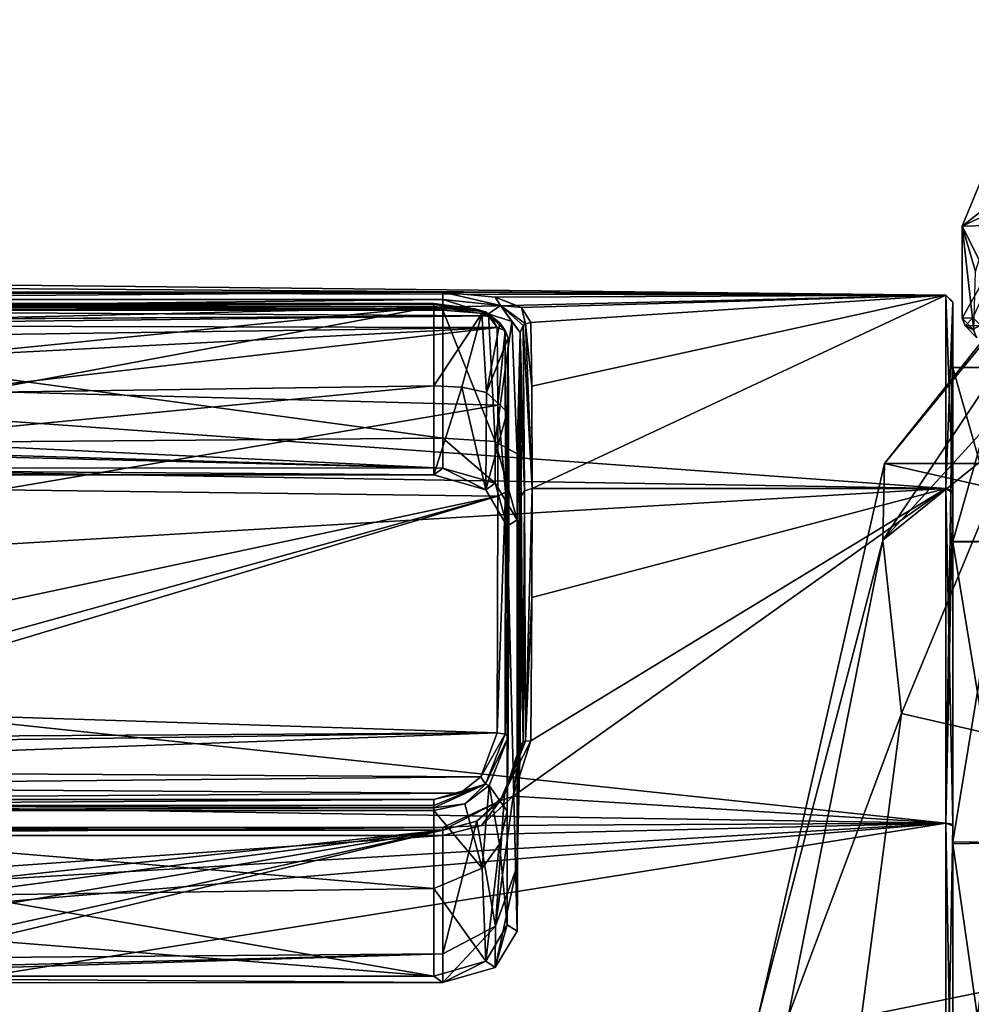
# Model space of a CAD drawing. Units: millimetres. Extents: x -162 to 162, y -34 to 34.
# Drawn here: x -130 to -104, y 0 to 27 of the extents above; entities that cross this region are included whole.
import ezdxf

# ---------------------------------------------------------------- set-up
doc = ezdxf.new("R2010")
doc.units = ezdxf.units.MM
doc.header["$LTSCALE"] = 149.309314
for name, color, linetype in [('1', 7, 'CONTINUOUS'), ('10', 7, 'CONTINUOUS'), ('11', 7, 'CONTINUOUS'), ('12', 7, 'CONTINUOUS'), ('13', 7, 'CONTINUOUS'), ('14', 7, 'CONTINUOUS'), ('15', 7, 'CONTINUOUS'), ('16', 7, 'CONTINUOUS'), ('17', 7, 'CONTINUOUS'), ('18', 7, 'CONTINUOUS'), ('19', 7, 'CONTINUOUS'), ('225', 7, 'CONTINUOUS'), ('227', 7, 'CONTINUOUS'), ('234', 7, 'CONTINUOUS'), ('235', 7, 'CONTINUOUS'), ('33', 7, 'CONTINUOUS'), ('34', 7, 'CONTINUOUS'), ('343', 7, 'CONTINUOUS'), ('344', 7, 'CONTINUOUS'), ('37', 7, 'CONTINUOUS'), ('48', 7, 'CONTINUOUS'), ('484', 7, 'CONTINUOUS'), ('485', 7, 'CONTINUOUS'), ('487', 7, 'CONTINUOUS'), ('488', 7, 'CONTINUOUS'), ('49', 7, 'CONTINUOUS'), ('502', 7, 'CONTINUOUS'), ('506', 7, 'CONTINUOUS'), ('507', 7, 'CONTINUOUS'), ('508', 7, 'CONTINUOUS'), ('509', 7, 'CONTINUOUS'), ('51', 7, 'CONTINUOUS'), ('510', 7, 'CONTINUOUS'), ('511', 7, 'CONTINUOUS'), ('512', 7, 'CONTINUOUS'), ('513', 7, 'CONTINUOUS'), ('514', 7, 'CONTINUOUS'), ('518', 7, 'CONTINUOUS'), ('519', 7, 'CONTINUOUS'), ('52', 7, 'CONTINUOUS'), ('520', 7, 'CONTINUOUS'), ('521', 7, 'CONTINUOUS'), ('522', 7, 'CONTINUOUS'), ('523', 7, 'CONTINUOUS'), ('524', 7, 'CONTINUOUS'), ('53', 7, 'CONTINUOUS'), ('58', 7, 'CONTINUOUS'), ('59', 7, 'CONTINUOUS'), ('60', 7, 'CONTINUOUS'), ('61', 7, 'CONTINUOUS'), ('62', 7, 'CONTINUOUS'), ('63', 7, 'CONTINUOUS'), ('75', 7, 'CONTINUOUS'), ('76', 7, 'CONTINUOUS')]:
    doc.layers.add(name, color=color, linetype=linetype)

msp = doc.modelspace()

# ---------------------------------------------------------------- linework, layer by layer
at = {"layer": '1', "color": 254, "linetype": 'Continuous', "true_color": 0xe6e6e6}
for points in [[(-145.575, 19.411, 6.453), (-117.777, 19.428, 6.403), (-145.097, 19.52, 6.116), (-145.575, 19.411, 6.453)], [(-118.9, 19.569, 5.957), (-144.4, 19.569, 5.957), (-145.097, 19.52, 6.116), (-118.9, 19.569, 5.957)], [(-117.777, 19.428, 6.403), (-118.9, 19.569, 5.957), (-145.097, 19.52, 6.116), (-117.777, 19.428, 6.403)], [(-146.099, 19.068, 7.401), (-117.354, 19.232, 6.967), (-145.575, 19.411, 6.453), (-146.099, 19.068, 7.401)], [(-144.85, 19.068, 7.401), (-117.354, 19.232, 6.967), (-146.099, 19.068, 7.401), (-144.85, 19.068, 7.401)], [(-117.354, 19.232, 6.967), (-117.777, 19.428, 6.403), (-145.575, 19.411, 6.453), (-117.354, 19.232, 6.967)], [(-140.495, 18.973, 7.643), (-117.354, 19.232, 6.967), (-144.85, 19.068, 7.401), (-140.495, 18.973, 7.643)], [(-117.158, 18.912, 7.79), (-117.354, 19.232, 6.967), (-140.495, 18.973, 7.643), (-117.158, 18.912, 7.79)], [(-136.721, 18.639, 8.421), (-117.158, 18.912, 7.79), (-140.495, 18.973, 7.643), (-136.721, 18.639, 8.421)], [(-133.965, 18.042, 9.631), (-117.158, 18.912, 7.79), (-136.721, 18.639, 8.421), (-133.965, 18.042, 9.631)], [(-132.192, 17.189, 11.081), (-117.158, 18.912, 7.79), (-133.965, 18.042, 9.631), (-132.192, 17.189, 11.081)], [(-117.147, 16.782, 11.687), (-117.158, 18.912, 7.79), (-132.192, 17.189, 11.081), (-117.147, 16.782, 11.687)], [(-130.85, 14.46, 14.46), (-117.147, 16.782, 11.687), (-132.192, 17.189, 11.081), (-130.85, 14.46, 14.46)], [(-117.145, 14.284, 14.634), (-117.147, 16.782, 11.687), (-130.85, 14.46, 14.46), (-117.145, 14.284, 14.634)], [(-132.191, 11.082, 17.188), (-117.145, 14.284, 14.634), (-130.85, 14.46, 14.46), (-132.191, 11.082, 17.188)], [(-117.158, 7.79, 18.912), (-117.145, 14.284, 14.634), (-136.718, 8.422, 18.639), (-117.158, 7.79, 18.912)], [(-136.718, 8.422, 18.639), (-117.145, 14.284, 14.634), (-133.964, 9.632, 18.042), (-136.718, 8.422, 18.639)], [(-133.964, 9.632, 18.042), (-117.145, 14.284, 14.634), (-132.191, 11.082, 17.188), (-133.964, 9.632, 18.042)], [(-140.493, 7.643, 18.972), (-117.158, 7.79, 18.912), (-136.718, 8.422, 18.639), (-140.493, 7.643, 18.972)], [(-117.607, 6.58, 19.368), (-117.158, 7.79, 18.912), (-145.824, 6.754, 19.308), (-117.607, 6.58, 19.368)], [(-145.824, 6.754, 19.308), (-117.158, 7.79, 18.912), (-144.85, 7.401, 19.068), (-145.824, 6.754, 19.308)], [(-144.85, 7.401, 19.068), (-117.158, 7.79, 18.912), (-140.493, 7.643, 18.972), (-144.85, 7.401, 19.068)], [(-145.418, 6.315, 19.456), (-117.607, 6.58, 19.368), (-145.824, 6.754, 19.308), (-145.418, 6.315, 19.456)], [(-118.179, 6.129, 19.516), (-117.607, 6.58, 19.368), (-145.418, 6.315, 19.456), (-118.179, 6.129, 19.516)], [(-144.4, 5.957, 19.569), (-118.179, 6.129, 19.516), (-145.418, 6.315, 19.456), (-144.4, 5.957, 19.569)], [(-118.9, 5.957, 19.569), (-118.179, 6.129, 19.516), (-144.4, 5.957, 19.569), (-118.9, 5.957, 19.569)]]:
    msp.add_3dface(points, dxfattribs=at)
at = {"layer": '10', "color": 254, "linetype": 'Continuous', "true_color": 0xe6e6e6}
for points in [[(-144.4, 16.941, 3.147), (-144.4, 19.493, 5.655), (-118.9, 19.493, 5.655), (-144.4, 16.941, 3.147)], [(-144.4, 16.941, 3.147), (-118.9, 19.493, 5.655), (-131.576, 17.13, 3.333), (-144.4, 16.941, 3.147)], [(-131.576, 17.13, 3.333), (-118.9, 19.493, 5.655), (-118.9, 17.317, 3.517), (-131.576, 17.13, 3.333)]]:
    msp.add_3dface(points, dxfattribs=at)
at = {"layer": '11', "color": 254, "linetype": 'Continuous', "true_color": 0xe6e6e6}
for points in [[(-118.9, 17.317, 3.517), (-118.9, 19.493, 5.655), (-117.584, 19.303, 6.145), (-118.9, 17.317, 3.517)], [(-118.9, 17.317, 3.517), (-117.584, 19.303, 6.145), (-118.127, 17.277, 3.694), (-118.9, 17.317, 3.517)], [(-118.127, 17.277, 3.694), (-117.584, 19.303, 6.145), (-117.457, 17.13, 4.189), (-118.127, 17.277, 3.694)], [(-117.584, 19.303, 6.145), (-117.087, 19.045, 6.765), (-117.457, 17.13, 4.189), (-117.584, 19.303, 6.145)], [(-117.087, 19.045, 6.765), (-116.858, 18.633, 7.673), (-117.457, 17.13, 4.189), (-117.087, 19.045, 6.765)], [(-117.457, 17.13, 4.189), (-116.858, 18.633, 7.673), (-116.883, 16.602, 5.642), (-117.457, 17.13, 4.189)]]:
    msp.add_3dface(points, dxfattribs=at)
at = {"layer": '12', "color": 254, "linetype": 'Continuous', "true_color": 0xe6e6e6}
for points in [[(-116.883, 16.602, 5.642), (-116.858, 18.633, 7.673), (-116.847, 16.535, 11.514), (-116.883, 16.602, 5.642)], [(-116.883, 16.602, 5.642), (-116.847, 16.535, 11.514), (-116.867, 12.453, 12.34), (-116.883, 16.602, 5.642)], [(-116.847, 16.535, 11.514), (-116.845, 14.072, 14.418), (-116.867, 12.453, 12.34), (-116.847, 16.535, 11.514)], [(-116.845, 14.072, 14.418), (-116.858, 7.673, 18.633), (-116.867, 12.453, 12.34), (-116.845, 14.072, 14.418)], [(-116.867, 12.453, 12.34), (-116.858, 7.673, 18.633), (-116.883, 5.642, 16.602), (-116.867, 12.453, 12.34)]]:
    msp.add_3dface(points, dxfattribs=at)
at = {"layer": '13', "color": 254, "linetype": 'Continuous', "true_color": 0xe6e6e6}
for points in [[(-116.883, 5.642, 16.602), (-116.858, 7.673, 18.633), (-117.384, 6.339, 19.224), (-116.883, 5.642, 16.602)], [(-117.384, 6.339, 19.224), (-118.053, 5.843, 19.421), (-117.572, 4.072, 17.167), (-117.384, 6.339, 19.224)], [(-117.095, 4.728, 16.95), (-117.384, 6.339, 19.224), (-117.572, 4.072, 17.167), (-117.095, 4.728, 16.95)], [(-116.883, 5.642, 16.602), (-117.384, 6.339, 19.224), (-117.095, 4.728, 16.95), (-116.883, 5.642, 16.602)], [(-118.053, 5.843, 19.421), (-118.9, 5.655, 19.493), (-117.572, 4.072, 17.167), (-118.053, 5.843, 19.421)], [(-117.572, 4.072, 17.167), (-118.9, 5.655, 19.493), (-118.9, 3.517, 17.317), (-117.572, 4.072, 17.167)]]:
    msp.add_3dface(points, dxfattribs=at)
at = {"layer": '14', "color": 254, "linetype": 'Continuous', "true_color": 0xe6e6e6}
for points in [[(-118.9, 5.655, 19.493), (-144.4, 5.655, 19.493), (-118.9, 3.517, 17.317), (-118.9, 5.655, 19.493)], [(-118.9, 3.517, 17.317), (-144.4, 5.655, 19.493), (-131.723, 3.331, 17.128), (-118.9, 3.517, 17.317)]]:
    msp.add_3dface(points, dxfattribs=at)
at = {"layer": '15', "color": 254, "linetype": 'Continuous', "true_color": 0xe6e6e6}
for points in [[(-144.4, 19.569, 5.957), (-118.9, 19.569, 5.957), (-118.9, 19.573, 5.795), (-144.4, 19.569, 5.957)], [(-144.4, 19.573, 5.795), (-144.4, 19.569, 5.957), (-118.9, 19.573, 5.795), (-144.4, 19.573, 5.795)], [(-118.9, 19.493, 5.655), (-144.4, 19.493, 5.655), (-144.4, 19.573, 5.795), (-118.9, 19.493, 5.655)], [(-118.9, 19.493, 5.655), (-144.4, 19.573, 5.795), (-118.9, 19.547, 5.727), (-118.9, 19.493, 5.655)], [(-118.9, 19.547, 5.727), (-144.4, 19.573, 5.795), (-118.9, 19.573, 5.795), (-118.9, 19.547, 5.727)]]:
    msp.add_3dface(points, dxfattribs=at)
at = {"layer": '16', "color": 254, "linetype": 'Continuous', "true_color": 0xe6e6e6}
for points in [[(-118.9, 19.569, 5.957), (-117.777, 19.428, 6.403), (-118.9, 19.573, 5.795), (-118.9, 19.569, 5.957)], [(-117.777, 19.428, 6.403), (-118.9, 19.547, 5.727), (-118.9, 19.573, 5.795), (-117.777, 19.428, 6.403)], [(-118.9, 19.547, 5.727), (-117.777, 19.428, 6.403), (-117.485, 19.344, 6.374), (-118.9, 19.547, 5.727)], [(-118.9, 19.493, 5.655), (-118.9, 19.547, 5.727), (-117.485, 19.344, 6.374), (-118.9, 19.493, 5.655)], [(-117.584, 19.303, 6.145), (-118.9, 19.493, 5.655), (-117.485, 19.344, 6.374), (-117.584, 19.303, 6.145)], [(-117.777, 19.428, 6.403), (-117.354, 19.232, 6.967), (-117.485, 19.344, 6.374), (-117.777, 19.428, 6.403)], [(-117.087, 19.045, 6.765), (-117.584, 19.303, 6.145), (-117.485, 19.344, 6.374), (-117.087, 19.045, 6.765)], [(-117.354, 19.232, 6.967), (-117.158, 18.912, 7.79), (-117.485, 19.344, 6.374), (-117.354, 19.232, 6.967)], [(-117.485, 19.344, 6.374), (-117.158, 18.912, 7.79), (-116.945, 18.831, 7.755), (-117.485, 19.344, 6.374)], [(-117.087, 19.045, 6.765), (-117.485, 19.344, 6.374), (-116.945, 18.831, 7.755), (-117.087, 19.045, 6.765)], [(-116.858, 18.633, 7.673), (-117.087, 19.045, 6.765), (-116.945, 18.831, 7.755), (-116.858, 18.633, 7.673)]]:
    msp.add_3dface(points, dxfattribs=at)
at = {"layer": '17', "color": 254, "linetype": 'Continuous', "true_color": 0xe6e6e6}
for points in [[(-117.158, 18.912, 7.79), (-117.147, 16.782, 11.687), (-116.945, 18.831, 7.755), (-117.158, 18.912, 7.79)], [(-116.945, 18.831, 7.755), (-117.147, 16.782, 11.687), (-116.932, 14.397, 14.398), (-116.945, 18.831, 7.755)], [(-116.858, 18.633, 7.673), (-116.945, 18.831, 7.755), (-116.932, 14.397, 14.398), (-116.858, 18.633, 7.673)], [(-116.847, 16.535, 11.514), (-116.858, 18.633, 7.673), (-116.932, 14.397, 14.398), (-116.847, 16.535, 11.514)], [(-117.147, 16.782, 11.687), (-117.145, 14.284, 14.634), (-116.932, 14.397, 14.398), (-117.147, 16.782, 11.687)], [(-116.845, 14.072, 14.418), (-116.847, 16.535, 11.514), (-116.932, 14.397, 14.398), (-116.845, 14.072, 14.418)], [(-117.145, 14.284, 14.634), (-117.158, 7.79, 18.912), (-116.932, 14.397, 14.398), (-117.145, 14.284, 14.634)], [(-116.932, 14.397, 14.398), (-117.158, 7.79, 18.912), (-116.945, 7.755, 18.831), (-116.932, 14.397, 14.398)], [(-116.845, 14.072, 14.418), (-116.932, 14.397, 14.398), (-116.945, 7.755, 18.831), (-116.845, 14.072, 14.418)], [(-116.858, 7.673, 18.633), (-116.845, 14.072, 14.418), (-116.945, 7.755, 18.831), (-116.858, 7.673, 18.633)]]:
    msp.add_3dface(points, dxfattribs=at)
at = {"layer": '18', "color": 254, "linetype": 'Continuous', "true_color": 0xe6e6e6}
for points in [[(-117.158, 7.79, 18.912), (-117.607, 6.58, 19.368), (-116.945, 7.755, 18.831), (-117.158, 7.79, 18.912)], [(-116.945, 7.755, 18.831), (-117.607, 6.58, 19.368), (-117.484, 6.375, 19.344), (-116.945, 7.755, 18.831)], [(-116.858, 7.673, 18.633), (-116.945, 7.755, 18.831), (-117.484, 6.375, 19.344), (-116.858, 7.673, 18.633)], [(-117.384, 6.339, 19.224), (-116.858, 7.673, 18.633), (-117.484, 6.375, 19.344), (-117.384, 6.339, 19.224)], [(-117.607, 6.58, 19.368), (-118.179, 6.129, 19.516), (-117.484, 6.375, 19.344), (-117.607, 6.58, 19.368)], [(-118.179, 6.129, 19.516), (-118.9, 5.957, 19.569), (-117.484, 6.375, 19.344), (-118.179, 6.129, 19.516)], [(-117.484, 6.375, 19.344), (-118.9, 5.957, 19.569), (-118.9, 5.795, 19.573), (-117.484, 6.375, 19.344)], [(-118.053, 5.843, 19.421), (-117.484, 6.375, 19.344), (-118.9, 5.727, 19.547), (-118.053, 5.843, 19.421)], [(-118.9, 5.727, 19.547), (-117.484, 6.375, 19.344), (-118.9, 5.795, 19.573), (-118.9, 5.727, 19.547)], [(-118.053, 5.843, 19.421), (-117.384, 6.339, 19.224), (-117.484, 6.375, 19.344), (-118.053, 5.843, 19.421)], [(-118.9, 5.655, 19.493), (-118.053, 5.843, 19.421), (-118.9, 5.727, 19.547), (-118.9, 5.655, 19.493)]]:
    msp.add_3dface(points, dxfattribs=at)
at = {"layer": '19', "color": 254, "linetype": 'Continuous', "true_color": 0xe6e6e6}
for points in [[(-118.9, 5.957, 19.569), (-144.4, 5.957, 19.569), (-144.4, 5.795, 19.573), (-118.9, 5.957, 19.569)], [(-118.9, 5.795, 19.573), (-118.9, 5.957, 19.569), (-144.4, 5.795, 19.573), (-118.9, 5.795, 19.573)], [(-144.4, 5.655, 19.493), (-118.9, 5.727, 19.547), (-144.4, 5.795, 19.573), (-144.4, 5.655, 19.493)], [(-118.9, 5.727, 19.547), (-118.9, 5.795, 19.573), (-144.4, 5.795, 19.573), (-118.9, 5.727, 19.547)], [(-144.4, 5.655, 19.493), (-118.9, 5.655, 19.493), (-118.9, 5.727, 19.547), (-144.4, 5.655, 19.493)]]:
    msp.add_3dface(points, dxfattribs=at)
at = {"layer": '225', "color": 253, "linetype": 'Continuous', "true_color": 0xababab}
for points in [[(-104.397, 21.697, -45.456), (-104.397, 19.171, -45.456), (-104.076, 18.839, -8.724), (-104.397, 21.697, -45.456)], [(-104.397, 21.697, -45.456), (-104.031, 20.452, -3.568), (-103.935, 20.773, 7.459), (-104.397, 21.697, -45.456)], [(-104.031, 20.452, -3.568), (-104.397, 21.697, -45.456), (-104.076, 18.839, -8.724), (-104.031, 20.452, -3.568)]]:
    msp.add_3dface(points, dxfattribs=at)
at = {"layer": '227', "color": 253, "linetype": 'Continuous', "true_color": 0xababab}
for points in [[(-104.397, 19.171, -45.456), (-104.397, 21.697, -45.456), (-102.948, 21.734, -49.02), (-104.397, 19.171, -45.456)], [(-104.397, 19.171, -45.456), (-102.948, 21.734, -49.02), (-104.108, 19.176, -47.176), (-104.397, 19.171, -45.456)]]:
    msp.add_3dface(points, dxfattribs=at)
at = {"layer": '234', "color": 253, "linetype": 'Continuous', "true_color": 0xababab}
for points in [[(-102.948, 21.734, -49.02), (-104.397, 21.697, -45.456), (-102.541, 23.153, -48.592), (-102.948, 21.734, -49.02)], [(-102.541, 23.153, -48.592), (-104.397, 21.697, -45.456), (-103.811, 23.111, -45.437), (-102.541, 23.153, -48.592)]]:
    msp.add_3dface(points, dxfattribs=at)
at = {"layer": '235', "color": 253, "linetype": 'Continuous', "true_color": 0xababab}
for points in [[(-103.811, 23.111, -45.437), (-104.397, 21.697, -45.456), (-103.349, 22.187, 7.479), (-103.811, 23.111, -45.437)], [(-104.397, 21.697, -45.456), (-103.935, 20.773, 7.459), (-103.349, 22.187, 7.479), (-104.397, 21.697, -45.456)]]:
    msp.add_3dface(points, dxfattribs=at)
at = {"layer": '33', "color": 254, "linetype": 'Continuous', "true_color": 0xe6e6e6}
for points in [[(-144.65, 19.888, 4.97), (-104.85, 19.801, -5.306), (-160.458, 20.401, 2.016), (-144.65, 19.888, 4.97)], [(-160.458, 20.401, 2.016), (-104.85, 19.801, -5.306), (-160.458, 20.19, -3.554), (-160.458, 20.401, 2.016)], [(-160.458, 20.19, -3.554), (-104.85, 19.801, -5.306), (-160.458, 18.486, -8.861), (-160.458, 20.19, -3.554)], [(-104.85, 19.801, -5.306), (-104.85, 14.496, -14.496), (-160.458, 18.486, -8.861), (-104.85, 19.801, -5.306)], [(-118.65, 19.888, 4.97), (-104.85, 19.801, -5.306), (-144.65, 19.888, 4.97), (-118.65, 19.888, 4.97)], [(-104.85, 19.801, 5.306), (-104.85, 19.801, -5.306), (-118.65, 19.888, 4.97), (-104.85, 19.801, 5.306)], [(-117.219, 19.748, 5.503), (-104.85, 19.801, 5.306), (-118.65, 19.888, 4.97), (-117.219, 19.748, 5.503)], [(-116.491, 19.46, 6.448), (-104.85, 19.801, 5.306), (-117.219, 19.748, 5.503), (-116.491, 19.46, 6.448)], [(-116.234, 19.051, 7.57), (-104.85, 19.801, 5.306), (-116.491, 19.46, 6.448), (-116.234, 19.051, 7.57)], [(-116.214, 17.307, 10.988), (-104.85, 19.801, 5.306), (-116.234, 19.051, 7.57), (-116.214, 17.307, 10.988)], [(-116.205, 14.496, 14.496), (-104.85, 19.801, 5.306), (-116.214, 17.307, 10.988), (-116.205, 14.496, 14.496)], [(-104.85, 14.496, 14.496), (-104.85, 19.801, 5.306), (-116.205, 14.496, 14.496), (-104.85, 14.496, 14.496)], [(-160.458, 18.486, -8.861), (-104.85, 14.496, -14.496), (-160.458, 15.415, -13.513), (-160.458, 18.486, -8.861)], [(-160.458, 15.415, -13.513), (-104.85, 14.496, -14.496), (-160.458, 11.205, -17.166), (-160.458, 15.415, -13.513)], [(-104.85, 14.496, -14.496), (-104.85, 5.306, -19.801), (-160.458, 11.205, -17.166), (-104.85, 14.496, -14.496)], [(-160.458, 11.205, -17.166), (-104.85, 5.306, -19.801), (-160.458, 6.167, -19.55), (-160.458, 11.205, -17.166)], [(-160.458, 6.167, -19.55), (-104.85, 5.306, -19.801), (-160.458, 0.673, -20.489), (-160.458, 6.167, -19.55)], [(-104.85, 5.306, -19.801), (-104.85, -5.306, -19.801), (-160.458, 0.673, -20.489), (-104.85, 5.306, -19.801)], [(-160.458, 0.673, -20.489), (-104.85, -5.306, -19.801), (-160.458, -4.871, -19.913), (-160.458, 0.673, -20.489)]]:
    msp.add_3dface(points, dxfattribs=at)
at = {"layer": '34', "color": 254, "linetype": 'Continuous', "true_color": 0xe6e6e6}
for points in [[(-104.85, 5.306, 19.801), (-104.85, 14.496, 14.496), (-116.719, 6.05, 19.587), (-104.85, 5.306, 19.801)], [(-116.719, 6.05, 19.587), (-104.85, 14.496, 14.496), (-116.234, 7.57, 19.051), (-116.719, 6.05, 19.587)], [(-116.234, 7.57, 19.051), (-104.85, 14.496, 14.496), (-116.211, 11.503, 16.968), (-116.234, 7.57, 19.051)], [(-104.85, 14.496, 14.496), (-116.205, 14.496, 14.496), (-116.211, 11.503, 16.968), (-104.85, 14.496, 14.496)], [(-117.592, 5.248, 19.817), (-104.85, 5.306, 19.801), (-116.719, 6.05, 19.587), (-117.592, 5.248, 19.817)], [(-104.85, -5.306, 19.801), (-104.85, 5.306, 19.801), (-160.458, -3.554, 20.19), (-104.85, -5.306, 19.801)], [(-160.458, -3.554, 20.19), (-104.85, 5.306, 19.801), (-160.458, 2.016, 20.401), (-160.458, -3.554, 20.19)], [(-160.458, 2.016, 20.401), (-104.85, 5.306, 19.801), (-118.65, 4.97, 19.888), (-160.458, 2.016, 20.401)], [(-118.65, 4.97, 19.888), (-104.85, 5.306, 19.801), (-117.592, 5.248, 19.817), (-118.65, 4.97, 19.888)], [(-144.65, 4.97, 19.888), (-160.458, 2.016, 20.401), (-118.65, 4.97, 19.888), (-144.65, 4.97, 19.888)]]:
    msp.add_3dface(points, dxfattribs=at)
at = {"layer": '343', "color": 253, "linetype": 'Continuous', "true_color": 0xababab}
for points in [[(-104.076, 18.839, -8.724), (-104.397, 19.171, -45.456), (-104.313, 18.963, -45.459), (-104.076, 18.839, -8.724)], [(-104.107, 18.871, -45.462), (-103.991, 18.63, -8.68), (-104.313, 18.963, -45.459), (-104.107, 18.871, -45.462)], [(-103.991, 18.63, -8.68), (-104.076, 18.839, -8.724), (-104.313, 18.963, -45.459), (-103.991, 18.63, -8.68)]]:
    msp.add_3dface(points, dxfattribs=at)
at = {"layer": '344', "color": 253, "linetype": 'Continuous', "true_color": 0xababab}
for points in [[(-104.397, 19.171, -45.456), (-104.108, 19.176, -47.176), (-104.313, 18.963, -45.459), (-104.397, 19.171, -45.456)], [(-104.313, 18.963, -45.459), (-104.108, 19.176, -47.176), (-103.878, 18.966, -47.523), (-104.313, 18.963, -45.459)], [(-104.107, 18.871, -45.462), (-104.313, 18.963, -45.459), (-103.878, 18.966, -47.523), (-104.107, 18.871, -45.462)]]:
    msp.add_3dface(points, dxfattribs=at)
at = {"layer": '37', "color": 254, "linetype": 'Continuous', "true_color": 0xe6e6e6}
for points in [[(-104.65, 19.616, -5.224), (-104.65, 19.601, 5.278), (-104.65, 17.812, -4.8), (-104.65, 19.616, -5.224)], [(-104.65, 14.375, -14.333), (-104.65, 19.616, -5.224), (-104.65, 13.023, -13.066), (-104.65, 14.375, -14.333)], [(-104.65, 13.023, -13.066), (-104.65, 19.616, -5.224), (-104.65, 17.812, -4.8), (-104.65, 13.023, -13.066)], [(-104.65, 19.601, 5.278), (-104.65, 14.354, 14.354), (-104.65, 17.823, 4.757), (-104.65, 19.601, 5.278)], [(-104.65, 17.812, -4.8), (-104.65, 19.601, 5.278), (-104.65, 17.823, 4.757), (-104.65, 17.812, -4.8)], [(-104.65, 14.354, 14.354), (-104.65, 13.044, 13.044), (-104.65, 17.823, 4.757), (-104.65, 14.354, 14.354)], [(-104.65, 5.28, -19.601), (-104.65, 14.375, -14.333), (-104.65, 13.023, -13.066), (-104.65, 5.28, -19.601)], [(-104.65, 14.354, 14.354), (-104.65, 5.236, 19.612), (-104.65, 13.044, 13.044), (-104.65, 14.354, 14.354)], [(-104.65, 13.044, 13.044), (-104.65, 5.236, 19.612), (-104.65, 4.799, 17.812), (-104.65, 13.044, 13.044)], [(-104.65, 4.745, -17.826), (-104.65, 5.28, -19.601), (-104.65, 13.023, -13.066), (-104.65, 4.745, -17.826)], [(-104.65, -5.236, -19.612), (-104.65, 5.28, -19.601), (-104.65, 4.745, -17.826), (-104.65, -5.236, -19.612)], [(-104.65, 5.236, 19.612), (-104.65, -5.28, 19.601), (-104.65, -4.745, 17.826), (-104.65, 5.236, 19.612)], [(-104.65, 4.799, 17.812), (-104.65, 5.236, 19.612), (-104.65, -4.745, 17.826), (-104.65, 4.799, 17.812)], [(-104.65, -4.799, -17.812), (-104.65, -5.236, -19.612), (-104.65, 4.745, -17.826), (-104.65, -4.799, -17.812)]]:
    msp.add_3dface(points, dxfattribs=at)
at = {"layer": '48', "color": 254, "linetype": 'Continuous', "true_color": 0xe6e6e6}
for points in [[(-116.616, 15.443, 4.129), (-116.607, 15.116, 5.2), (-116.534, 18.776, 7.462), (-116.616, 15.443, 4.129)], [(-116.607, 15.116, 5.2), (-116.599, 14.716, 6.244), (-116.534, 18.776, 7.462), (-116.607, 15.116, 5.2)], [(-116.534, 18.776, 7.462), (-116.601, 14.235, 6.549), (-116.603, 14.068, 6.591), (-116.534, 18.776, 7.462)], [(-116.514, 17.057, 10.831), (-116.534, 18.776, 7.462), (-116.603, 13.952, 6.718), (-116.514, 17.057, 10.831)], [(-116.603, 13.952, 6.718), (-116.534, 18.776, 7.462), (-116.603, 14.068, 6.591), (-116.603, 13.952, 6.718)], [(-116.599, 14.522, 6.471), (-116.601, 14.235, 6.549), (-116.534, 18.776, 7.462), (-116.599, 14.522, 6.471)], [(-116.599, 14.716, 6.244), (-116.599, 14.522, 6.471), (-116.534, 18.776, 7.462), (-116.599, 14.716, 6.244)], [(-116.587, 10.95, 10.95), (-116.514, 17.057, 10.831), (-116.603, 13.952, 6.718), (-116.587, 10.95, 10.95)], [(-116.505, 14.287, 14.287), (-116.514, 17.057, 10.831), (-116.587, 10.95, 10.95), (-116.505, 14.287, 14.287)], [(-116.511, 11.339, 16.724), (-116.505, 14.287, 14.287), (-116.603, 6.718, 13.952), (-116.511, 11.339, 16.724)], [(-116.603, 6.718, 13.952), (-116.505, 14.287, 14.287), (-116.587, 10.95, 10.95), (-116.603, 6.718, 13.952)], [(-116.534, 7.462, 18.776), (-116.511, 11.339, 16.724), (-116.616, 4.129, 15.443), (-116.534, 7.462, 18.776)], [(-116.616, 4.129, 15.443), (-116.511, 11.339, 16.724), (-116.607, 5.2, 15.116), (-116.616, 4.129, 15.443)], [(-116.607, 5.2, 15.116), (-116.511, 11.339, 16.724), (-116.599, 6.244, 14.716), (-116.607, 5.2, 15.116)], [(-116.601, 6.549, 14.235), (-116.511, 11.339, 16.724), (-116.603, 6.591, 14.068), (-116.601, 6.549, 14.235)], [(-116.603, 6.591, 14.068), (-116.511, 11.339, 16.724), (-116.603, 6.718, 13.952), (-116.603, 6.591, 14.068)], [(-116.599, 6.471, 14.523), (-116.511, 11.339, 16.724), (-116.601, 6.549, 14.235), (-116.599, 6.471, 14.523)], [(-116.599, 6.244, 14.716), (-116.511, 11.339, 16.724), (-116.599, 6.471, 14.523), (-116.599, 6.244, 14.716)]]:
    msp.add_3dface(points, dxfattribs=at)
at = {"layer": '484', "linetype": 'Continuous'}
for points in [[(-96.823, 27.364, -77.5), (-43.466, 15.186, -77.5), (-106.534, 15.186, -77.5), (-96.823, 27.364, -77.5)], [(-40, 0, -77.5), (-110, 0, -77.5), (-106.534, 15.186, -77.5), (-40, 0, -77.5)], [(-43.466, 15.186, -77.5), (-40, 0, -77.5), (-106.534, 15.186, -77.5), (-43.466, 15.186, -77.5)]]:
    msp.add_3dface(points, dxfattribs=at)
at = {"layer": '485', "linetype": 'Continuous'}
for points in [[(-96.823, 27.364, -77.5), (-106.534, 15.186, -77.5), (-96.822, 27.364, -55.996), (-96.823, 27.364, -77.5)], [(-96.822, 27.364, -55.996), (-106.534, 15.186, -77.5), (-106.534, 15.186, -55.996), (-96.822, 27.364, -55.996)], [(-106.534, 15.186, -77.5), (-110, 0, -77.5), (-106.534, 15.186, -55.996), (-106.534, 15.186, -77.5)], [(-106.534, 15.186, -55.996), (-110, 0, -77.5), (-110, 0, -55.996), (-106.534, 15.186, -55.996)]]:
    msp.add_3dface(points, dxfattribs=at)
at = {"layer": '487', "linetype": 'Continuous'}
for points in [[(-96.822, 27.364, -55.996), (-106.534, 15.186, -55.996), (-99.166, 24.166, -53.931), (-96.822, 27.364, -55.996)], [(-99.166, 24.166, -53.931), (-106.534, 15.186, -55.996), (-106.575, 13.079, -53.931), (-99.166, 24.166, -53.931)], [(-99.166, 24.166, -53.931), (-106.575, 13.079, -53.931), (-97.738, 22.738, -53), (-99.166, 24.166, -53.931)], [(-97.738, 22.738, -53), (-106.575, 13.079, -53.931), (-102.849, 16.079, -53), (-97.738, 22.738, -53)], [(-102.849, 16.079, -53), (-106.575, 13.079, -53.931), (-106.061, 8.323, -53), (-102.849, 16.079, -53)], [(-106.534, 15.186, -55.996), (-110, 0, -55.996), (-106.575, 13.079, -53.931), (-106.534, 15.186, -55.996)], [(-106.575, 13.079, -53.931), (-110, 0, -55.996), (-109.176, 0, -53.931), (-106.575, 13.079, -53.931)], [(-106.575, 13.079, -53.931), (-109.176, 0, -53.931), (-106.061, 8.323, -53), (-106.575, 13.079, -53.931)], [(-109.176, 0, -53.931), (-107.157, 0, -53), (-106.061, 8.323, -53), (-109.176, 0, -53.931)]]:
    msp.add_3dface(points, dxfattribs=at)
at = {"layer": '488', "linetype": 'Continuous'}
for points in [[(-87.364, 4.017, -51.996), (-102.849, 16.079, -53), (-106.061, 8.323, -53), (-87.364, 4.017, -51.996)], [(-107.157, 0, -53), (-87.364, 4.017, -51.996), (-106.061, 8.323, -53), (-107.157, 0, -53)], [(-88, 0, -51.996), (-87.364, 4.017, -51.996), (-107.157, 0, -53), (-88, 0, -51.996)]]:
    msp.add_3dface(points, dxfattribs=at)
at = {"layer": '49', "color": 254, "linetype": 'Continuous', "true_color": 0xe6e6e6}
for points in [[(-118.65, 19.389, 5.113), (-144.65, 19.389, 5.113), (-118.65, 15.875, 1.719), (-118.65, 19.389, 5.113)], [(-118.65, 15.875, 1.719), (-144.65, 19.389, 5.113), (-133.35, 15.758, 1.606), (-118.65, 15.875, 1.719)]]:
    msp.add_3dface(points, dxfattribs=at)
at = {"layer": '502', "linetype": 'Continuous'}
for points in [[(-144.4, 14.872, 1.088), (-118.9, 14.875, 1.086), (-144.65, 15.066, 0.894), (-144.4, 14.872, 1.088)], [(-144.65, 15.066, 0.894), (-118.9, 14.875, 1.086), (-118.65, 15.056, 0.904), (-144.65, 15.066, 0.894)], [(-118.9, 14.875, 1.086), (-117.477, 14.459, 1.503), (-118.65, 15.056, 0.904), (-118.9, 14.875, 1.086)], [(-118.65, 15.056, 0.904), (-117.477, 14.459, 1.503), (-117.219, 14.641, 1.321), (-118.65, 15.056, 0.904)], [(-117.477, 14.459, 1.503), (-116.883, 13.457, 2.511), (-117.219, 14.641, 1.321), (-117.477, 14.459, 1.503)], [(-117.219, 14.641, 1.321), (-116.883, 13.457, 2.511), (-116.616, 13.636, 2.33), (-117.219, 14.641, 1.321)], [(-116.883, 13.457, 2.511), (-116.616, 2.348, 13.67), (-116.616, 13.636, 2.33), (-116.883, 13.457, 2.511)], [(-116.603, 11.6, 4.376), (-116.599, 12.216, 3.756), (-116.616, 13.636, 2.33), (-116.603, 11.6, 4.376)], [(-116.603, 4.382, 11.627), (-116.603, 11.6, 4.376), (-116.616, 13.636, 2.33), (-116.603, 4.382, 11.627)], [(-116.616, 2.348, 13.67), (-116.603, 4.382, 11.627), (-116.616, 13.636, 2.33), (-116.616, 2.348, 13.67)], [(-116.883, 13.457, 2.511), (-116.883, 2.521, 13.496), (-116.616, 2.348, 13.67), (-116.883, 13.457, 2.511)], [(-116.599, 3.764, 12.247), (-116.603, 4.382, 11.627), (-116.616, 2.348, 13.67), (-116.599, 3.764, 12.247)], [(-116.883, 2.521, 13.496), (-117.474, 1.522, 14.499), (-117.218, 1.347, 14.675), (-116.883, 2.521, 13.496)], [(-116.616, 2.348, 13.67), (-116.883, 2.521, 13.496), (-117.218, 1.347, 14.675), (-116.616, 2.348, 13.67)], [(-117.474, 1.522, 14.499), (-118.9, 1.106, 14.917), (-118.65, 0.933, 15.092), (-117.474, 1.522, 14.499)], [(-117.218, 1.347, 14.675), (-117.474, 1.522, 14.499), (-118.65, 0.933, 15.092), (-117.218, 1.347, 14.675)], [(-118.65, 0.933, 15.092), (-144.4, 1.11, 14.913), (-144.65, 0.92, 15.104), (-118.65, 0.933, 15.092)], [(-118.9, 1.106, 14.917), (-144.4, 1.11, 14.913), (-118.65, 0.933, 15.092), (-118.9, 1.106, 14.917)]]:
    msp.add_3dface(points, dxfattribs=at)
at = {"layer": '506', "linetype": 'Continuous'}
for points in [[(-131.576, 17.13, 3.333), (-118.9, 17.317, 3.517), (-144.4, 14.872, 1.088), (-131.576, 17.13, 3.333)], [(-118.9, 17.317, 3.517), (-118.9, 14.875, 1.086), (-144.4, 14.872, 1.088), (-118.9, 17.317, 3.517)]]:
    msp.add_3dface(points, dxfattribs=at)
at = {"layer": '507', "linetype": 'Continuous'}
for points in [[(-118.9, 17.317, 3.517), (-118.127, 17.277, 3.694), (-118.9, 14.875, 1.086), (-118.9, 17.317, 3.517)], [(-118.127, 17.277, 3.694), (-117.477, 14.459, 1.503), (-118.9, 14.875, 1.086), (-118.127, 17.277, 3.694)], [(-118.127, 17.277, 3.694), (-117.457, 17.13, 4.189), (-117.477, 14.459, 1.503), (-118.127, 17.277, 3.694)], [(-117.457, 17.13, 4.189), (-116.883, 16.602, 5.642), (-117.477, 14.459, 1.503), (-117.457, 17.13, 4.189)], [(-116.883, 16.602, 5.642), (-116.883, 13.457, 2.511), (-117.477, 14.459, 1.503), (-116.883, 16.602, 5.642)]]:
    msp.add_3dface(points, dxfattribs=at)
at = {"layer": '508', "linetype": 'Continuous'}
for points in [[(-116.883, 16.602, 5.642), (-116.867, 12.453, 12.34), (-116.883, 13.457, 2.511), (-116.883, 16.602, 5.642)], [(-116.867, 12.453, 12.34), (-116.883, 5.642, 16.602), (-116.883, 13.457, 2.511), (-116.867, 12.453, 12.34)], [(-116.883, 5.642, 16.602), (-116.883, 2.521, 13.496), (-116.883, 13.457, 2.511), (-116.883, 5.642, 16.602)]]:
    msp.add_3dface(points, dxfattribs=at)
at = {"layer": '509', "linetype": 'Continuous'}
for points in [[(-116.883, 5.642, 16.602), (-117.095, 4.728, 16.95), (-116.883, 2.521, 13.496), (-116.883, 5.642, 16.602)], [(-117.095, 4.728, 16.95), (-117.572, 4.072, 17.167), (-117.474, 1.522, 14.499), (-117.095, 4.728, 16.95)], [(-117.095, 4.728, 16.95), (-117.474, 1.522, 14.499), (-116.883, 2.521, 13.496), (-117.095, 4.728, 16.95)], [(-117.572, 4.072, 17.167), (-118.9, 3.517, 17.317), (-117.474, 1.522, 14.499), (-117.572, 4.072, 17.167)], [(-118.9, 3.517, 17.317), (-118.9, 1.106, 14.917), (-117.474, 1.522, 14.499), (-118.9, 3.517, 17.317)]]:
    msp.add_3dface(points, dxfattribs=at)
at = {"layer": '51', "color": 254, "linetype": 'Continuous', "true_color": 0xe6e6e6}
for points in [[(-144.65, 5.113, 19.389), (-118.65, 5.113, 19.389), (-144.65, 2.347, 16.525), (-144.65, 5.113, 19.389)], [(-144.65, 2.347, 16.525), (-118.65, 5.113, 19.389), (-140.242, 2.281, 16.457), (-144.65, 2.347, 16.525)], [(-140.242, 2.281, 16.457), (-118.65, 5.113, 19.389), (-135.85, 2.215, 16.388), (-140.242, 2.281, 16.457)], [(-135.85, 2.215, 16.388), (-118.65, 5.113, 19.389), (-135.85, 1.344, 15.486), (-135.85, 2.215, 16.388)], [(-135.85, 1.344, 15.486), (-118.65, 5.113, 19.389), (-133.35, 1.606, 15.758), (-135.85, 1.344, 15.486)], [(-133.35, 1.606, 15.758), (-118.65, 5.113, 19.389), (-118.65, 1.719, 15.875), (-133.35, 1.606, 15.758)]]:
    msp.add_3dface(points, dxfattribs=at)
at = {"layer": '510', "linetype": 'Continuous'}
for points in [[(-118.9, 3.517, 17.317), (-131.723, 3.331, 17.128), (-118.9, 1.106, 14.917), (-118.9, 3.517, 17.317)], [(-131.723, 3.331, 17.128), (-144.4, 3.147, 16.941), (-118.9, 1.106, 14.917), (-131.723, 3.331, 17.128)], [(-144.4, 3.147, 16.941), (-144.4, 1.11, 14.913), (-118.9, 1.106, 14.917), (-144.4, 3.147, 16.941)]]:
    msp.add_3dface(points, dxfattribs=at)
at = {"layer": '511', "linetype": 'Continuous'}
for points in [[(-116.601, 14.235, 6.549), (-116.599, 14.522, 6.471), (-116.599, 14.716, 6.244), (-116.601, 14.235, 6.549)], [(-116.601, 14.235, 6.549), (-116.599, 14.716, 6.244), (-116.599, 12.216, 3.756), (-116.601, 14.235, 6.549)], [(-116.603, 14.068, 6.591), (-116.601, 14.235, 6.549), (-116.599, 12.216, 3.756), (-116.603, 14.068, 6.591)], [(-116.603, 13.952, 6.718), (-116.603, 14.068, 6.591), (-116.599, 12.216, 3.756), (-116.603, 13.952, 6.718)], [(-116.603, 13.952, 6.718), (-116.599, 12.216, 3.756), (-116.603, 11.6, 4.376), (-116.603, 13.952, 6.718)]]:
    msp.add_3dface(points, dxfattribs=at)
at = {"layer": '512', "linetype": 'Continuous'}
for points in [[(-116.599, 14.716, 6.244), (-116.607, 15.116, 5.2), (-116.616, 15.443, 4.129), (-116.599, 14.716, 6.244)], [(-116.599, 14.716, 6.244), (-116.616, 15.443, 4.129), (-116.616, 13.636, 2.33), (-116.599, 14.716, 6.244)], [(-116.599, 12.216, 3.756), (-116.599, 14.716, 6.244), (-116.616, 13.636, 2.33), (-116.599, 12.216, 3.756)]]:
    msp.add_3dface(points, dxfattribs=at)
at = {"layer": '513', "linetype": 'Continuous'}
for points in [[(-117.215, 15.788, 2.468), (-118.65, 15.875, 1.719), (-117.219, 14.641, 1.321), (-117.215, 15.788, 2.468)], [(-118.65, 15.875, 1.719), (-118.65, 15.056, 0.904), (-117.219, 14.641, 1.321), (-118.65, 15.875, 1.719)], [(-117.215, 15.788, 2.468), (-117.219, 14.641, 1.321), (-116.616, 13.636, 2.33), (-117.215, 15.788, 2.468)], [(-116.616, 15.443, 4.129), (-117.215, 15.788, 2.468), (-116.616, 13.636, 2.33), (-116.616, 15.443, 4.129)]]:
    msp.add_3dface(points, dxfattribs=at)
at = {"layer": '514', "linetype": 'Continuous'}
for points in [[(-118.65, 15.875, 1.719), (-133.35, 15.758, 1.606), (-118.65, 15.056, 0.904), (-118.65, 15.875, 1.719)], [(-133.35, 15.758, 1.606), (-133.35, 15.486, 1.344), (-118.65, 15.056, 0.904), (-133.35, 15.758, 1.606)], [(-135.85, 15.486, 1.344), (-144.65, 15.066, 0.894), (-118.65, 15.056, 0.904), (-135.85, 15.486, 1.344)], [(-133.35, 15.486, 1.344), (-135.85, 15.486, 1.344), (-118.65, 15.056, 0.904), (-133.35, 15.486, 1.344)]]:
    msp.add_3dface(points, dxfattribs=at)
at = {"layer": '518', "linetype": 'Continuous'}
for points in [[(-133.35, 1.344, 15.486), (-118.65, 1.719, 15.875), (-144.65, 0.92, 15.104), (-133.35, 1.344, 15.486)], [(-118.65, 1.719, 15.875), (-118.65, 0.933, 15.092), (-144.65, 0.92, 15.104), (-118.65, 1.719, 15.875)], [(-133.35, 1.344, 15.486), (-133.35, 1.606, 15.758), (-118.65, 1.719, 15.875), (-133.35, 1.344, 15.486)]]:
    msp.add_3dface(points, dxfattribs=at)
at = {"layer": '519', "linetype": 'Continuous'}
for points in [[(-117.208, 2.478, 15.787), (-116.616, 4.129, 15.443), (-117.218, 1.347, 14.675), (-117.208, 2.478, 15.787)], [(-116.616, 4.129, 15.443), (-116.616, 2.348, 13.67), (-117.218, 1.347, 14.675), (-116.616, 4.129, 15.443)], [(-118.65, 1.719, 15.875), (-117.208, 2.478, 15.787), (-118.65, 0.933, 15.092), (-118.65, 1.719, 15.875)], [(-117.208, 2.478, 15.787), (-117.218, 1.347, 14.675), (-118.65, 0.933, 15.092), (-117.208, 2.478, 15.787)]]:
    msp.add_3dface(points, dxfattribs=at)
at = {"layer": '52', "color": 254, "linetype": 'Continuous', "true_color": 0xe6e6e6}
for points in [[(-116.534, 7.462, 18.776), (-116.616, 4.129, 15.443), (-117.208, 2.478, 15.787), (-116.534, 7.462, 18.776)], [(-116.96, 6.092, 19.178), (-116.534, 7.462, 18.776), (-117.208, 2.478, 15.787), (-116.96, 6.092, 19.178)], [(-117.724, 5.365, 19.34), (-116.96, 6.092, 19.178), (-117.208, 2.478, 15.787), (-117.724, 5.365, 19.34)], [(-118.65, 1.719, 15.875), (-118.65, 5.113, 19.389), (-117.724, 5.365, 19.34), (-118.65, 1.719, 15.875)], [(-118.65, 1.719, 15.875), (-117.724, 5.365, 19.34), (-117.208, 2.478, 15.787), (-118.65, 1.719, 15.875)]]:
    msp.add_3dface(points, dxfattribs=at)
at = {"layer": '520', "linetype": 'Continuous'}
for points in [[(-116.607, 5.2, 15.116), (-116.599, 6.244, 14.716), (-116.599, 3.764, 12.247), (-116.607, 5.2, 15.116)], [(-116.616, 4.129, 15.443), (-116.607, 5.2, 15.116), (-116.599, 3.764, 12.247), (-116.616, 4.129, 15.443)], [(-116.616, 4.129, 15.443), (-116.599, 3.764, 12.247), (-116.616, 2.348, 13.67), (-116.616, 4.129, 15.443)]]:
    msp.add_3dface(points, dxfattribs=at)
at = {"layer": '521', "linetype": 'Continuous'}
for points in [[(-116.603, 6.591, 14.068), (-116.603, 6.718, 13.952), (-116.603, 4.382, 11.627), (-116.603, 6.591, 14.068)], [(-116.599, 6.244, 14.716), (-116.601, 6.549, 14.235), (-116.603, 6.591, 14.068), (-116.599, 6.244, 14.716)], [(-116.599, 6.244, 14.716), (-116.603, 6.591, 14.068), (-116.603, 4.382, 11.627), (-116.599, 6.244, 14.716)], [(-116.599, 6.244, 14.716), (-116.599, 6.471, 14.523), (-116.601, 6.549, 14.235), (-116.599, 6.244, 14.716)], [(-116.599, 6.244, 14.716), (-116.603, 4.382, 11.627), (-116.599, 3.764, 12.247), (-116.599, 6.244, 14.716)]]:
    msp.add_3dface(points, dxfattribs=at)
at = {"layer": '522', "linetype": 'Continuous'}
for points in [[(-116.587, 10.95, 10.95), (-116.603, 13.952, 6.718), (-116.603, 4.382, 11.627), (-116.587, 10.95, 10.95)], [(-116.603, 13.952, 6.718), (-116.603, 11.6, 4.376), (-116.603, 4.382, 11.627), (-116.603, 13.952, 6.718)], [(-116.603, 6.718, 13.952), (-116.587, 10.95, 10.95), (-116.603, 4.382, 11.627), (-116.603, 6.718, 13.952)]]:
    msp.add_3dface(points, dxfattribs=at)
at = {"layer": '523', "linetype": 'Continuous'}
for points in [[(-104.65, 17.823, 4.757), (-104.65, 13.044, 13.044), (-103.3, 17.818, 4.763), (-104.65, 17.823, 4.757)], [(-104.65, 17.812, -4.8), (-104.65, 17.823, 4.757), (-103.3, 17.819, -4.785), (-104.65, 17.812, -4.8)], [(-104.65, 17.823, 4.757), (-103.3, 17.818, 4.763), (-103.3, 17.819, -4.785), (-104.65, 17.823, 4.757)], [(-104.65, 17.812, -4.8), (-103.3, 17.819, -4.785), (-103.3, 13.043, -13.057), (-104.65, 17.812, -4.8)], [(-104.65, 13.044, 13.044), (-103.3, 13.044, 13.033), (-103.3, 17.818, 4.763), (-104.65, 13.044, 13.044)], [(-104.65, 13.023, -13.066), (-104.65, 17.812, -4.8), (-103.3, 13.043, -13.057), (-104.65, 13.023, -13.066)], [(-104.65, 13.023, -13.066), (-103.3, 13.043, -13.057), (-103.3, 4.771, -17.831), (-104.65, 13.023, -13.066)], [(-104.65, 4.745, -17.826), (-104.65, 13.023, -13.066), (-103.3, 4.771, -17.831), (-104.65, 4.745, -17.826)], [(-104.65, 4.745, -17.826), (-103.3, 4.771, -17.831), (-103.3, -4.775, -17.83), (-104.65, 4.745, -17.826)], [(-104.65, -4.799, -17.812), (-104.65, 4.745, -17.826), (-103.3, -4.775, -17.83), (-104.65, -4.799, -17.812)]]:
    msp.add_3dface(points, dxfattribs=at)
at = {"layer": '524', "linetype": 'Continuous'}
for points in [[(-104.65, 13.044, 13.044), (-104.65, 4.799, 17.812), (-103.3, 13.044, 13.033), (-104.65, 13.044, 13.044)], [(-104.65, 4.799, 17.812), (-103.3, 4.775, 17.806), (-103.3, 13.044, 13.033), (-104.65, 4.799, 17.812)], [(-104.65, 4.799, 17.812), (-104.65, -4.745, 17.826), (-103.3, 4.775, 17.806), (-104.65, 4.799, 17.812)], [(-104.65, -4.745, 17.826), (-103.3, -4.771, 17.808), (-103.3, 4.775, 17.806), (-104.65, -4.745, 17.826)]]:
    msp.add_3dface(points, dxfattribs=at)
at = {"layer": '53', "color": 254, "linetype": 'Continuous', "true_color": 0xe6e6e6}
for points in [[(-118.65, 19.389, 5.113), (-118.65, 15.875, 1.719), (-117.215, 15.788, 2.468), (-118.65, 19.389, 5.113)], [(-117.398, 19.292, 5.596), (-118.65, 19.389, 5.113), (-117.215, 15.788, 2.468), (-117.398, 19.292, 5.596)], [(-116.76, 19.084, 6.451), (-117.398, 19.292, 5.596), (-117.215, 15.788, 2.468), (-116.76, 19.084, 6.451)], [(-116.616, 15.443, 4.129), (-116.76, 19.084, 6.451), (-117.215, 15.788, 2.468), (-116.616, 15.443, 4.129)], [(-116.616, 15.443, 4.129), (-116.534, 18.776, 7.462), (-116.76, 19.084, 6.451), (-116.616, 15.443, 4.129)]]:
    msp.add_3dface(points, dxfattribs=at)
at = {"layer": '58', "color": 254, "linetype": 'Continuous', "true_color": 0xe6e6e6}
for points in [[(-144.65, 4.97, 19.888), (-118.65, 4.97, 19.888), (-118.65, 5.186, 19.68), (-144.65, 4.97, 19.888)], [(-144.65, 5.186, 19.68), (-144.65, 4.97, 19.888), (-118.65, 5.186, 19.68), (-144.65, 5.186, 19.68)], [(-118.65, 5.113, 19.389), (-144.65, 5.113, 19.389), (-144.65, 5.186, 19.68), (-118.65, 5.113, 19.389)], [(-118.65, 5.113, 19.389), (-144.65, 5.186, 19.68), (-118.65, 5.186, 19.68), (-118.65, 5.113, 19.389)]]:
    msp.add_3dface(points, dxfattribs=at)
at = {"layer": '59', "color": 254, "linetype": 'Continuous', "true_color": 0xe6e6e6}
for points in [[(-116.719, 6.05, 19.587), (-116.234, 7.57, 19.051), (-117.076, 5.919, 19.523), (-116.719, 6.05, 19.587)], [(-117.076, 5.919, 19.523), (-116.234, 7.57, 19.051), (-116.38, 7.557, 19.016), (-117.076, 5.919, 19.523)], [(-116.96, 6.092, 19.178), (-117.076, 5.919, 19.523), (-116.38, 7.557, 19.016), (-116.96, 6.092, 19.178)], [(-116.96, 6.092, 19.178), (-116.38, 7.557, 19.016), (-116.444, 7.539, 18.971), (-116.96, 6.092, 19.178)], [(-116.534, 7.462, 18.776), (-116.96, 6.092, 19.178), (-116.444, 7.539, 18.971), (-116.534, 7.462, 18.776)], [(-116.96, 6.092, 19.178), (-117.724, 5.365, 19.34), (-117.076, 5.919, 19.523), (-116.96, 6.092, 19.178)], [(-117.592, 5.248, 19.817), (-116.719, 6.05, 19.587), (-117.076, 5.919, 19.523), (-117.592, 5.248, 19.817)], [(-118.65, 5.186, 19.68), (-117.592, 5.248, 19.817), (-117.076, 5.919, 19.523), (-118.65, 5.186, 19.68)], [(-117.724, 5.365, 19.34), (-118.65, 5.113, 19.389), (-117.076, 5.919, 19.523), (-117.724, 5.365, 19.34)], [(-118.65, 5.113, 19.389), (-118.65, 5.186, 19.68), (-117.076, 5.919, 19.523), (-118.65, 5.113, 19.389)], [(-118.65, 4.97, 19.888), (-117.592, 5.248, 19.817), (-118.65, 5.186, 19.68), (-118.65, 4.97, 19.888)]]:
    msp.add_3dface(points, dxfattribs=at)
at = {"layer": '60', "color": 254, "linetype": 'Continuous', "true_color": 0xe6e6e6}
for points in [[(-116.505, 14.287, 14.287), (-116.444, 7.539, 18.971), (-116.415, 14.435, 14.435), (-116.505, 14.287, 14.287)], [(-116.444, 7.539, 18.971), (-116.38, 7.557, 19.016), (-116.415, 14.435, 14.435), (-116.444, 7.539, 18.971)], [(-116.38, 7.557, 19.016), (-116.205, 14.496, 14.496), (-116.415, 14.435, 14.435), (-116.38, 7.557, 19.016)], [(-116.211, 11.503, 16.968), (-116.205, 14.496, 14.496), (-116.38, 7.557, 19.016), (-116.211, 11.503, 16.968)], [(-116.505, 14.287, 14.287), (-116.511, 11.339, 16.724), (-116.444, 7.539, 18.971), (-116.505, 14.287, 14.287)], [(-116.234, 7.57, 19.051), (-116.211, 11.503, 16.968), (-116.38, 7.557, 19.016), (-116.234, 7.57, 19.051)], [(-116.511, 11.339, 16.724), (-116.534, 7.462, 18.776), (-116.444, 7.539, 18.971), (-116.511, 11.339, 16.724)]]:
    msp.add_3dface(points, dxfattribs=at)
at = {"layer": '61', "color": 254, "linetype": 'Continuous', "true_color": 0xe6e6e6}
for points in [[(-116.534, 18.776, 7.462), (-116.415, 14.435, 14.435), (-116.444, 18.971, 7.539), (-116.534, 18.776, 7.462)], [(-116.444, 18.971, 7.539), (-116.205, 14.496, 14.496), (-116.38, 19.016, 7.557), (-116.444, 18.971, 7.539)], [(-116.415, 14.435, 14.435), (-116.205, 14.496, 14.496), (-116.444, 18.971, 7.539), (-116.415, 14.435, 14.435)], [(-116.214, 17.307, 10.988), (-116.234, 19.051, 7.57), (-116.38, 19.016, 7.557), (-116.214, 17.307, 10.988)], [(-116.205, 14.496, 14.496), (-116.214, 17.307, 10.988), (-116.38, 19.016, 7.557), (-116.205, 14.496, 14.496)], [(-116.534, 18.776, 7.462), (-116.514, 17.057, 10.831), (-116.415, 14.435, 14.435), (-116.534, 18.776, 7.462)], [(-116.514, 17.057, 10.831), (-116.505, 14.287, 14.287), (-116.415, 14.435, 14.435), (-116.514, 17.057, 10.831)]]:
    msp.add_3dface(points, dxfattribs=at)
at = {"layer": '62', "color": 254, "linetype": 'Continuous', "true_color": 0xe6e6e6}
for points in [[(-117.219, 19.748, 5.503), (-118.65, 19.888, 4.97), (-117.074, 19.522, 5.921), (-117.219, 19.748, 5.503)], [(-117.074, 19.522, 5.921), (-118.65, 19.888, 4.97), (-118.65, 19.68, 5.186), (-117.074, 19.522, 5.921)], [(-116.491, 19.46, 6.448), (-117.219, 19.748, 5.503), (-117.074, 19.522, 5.921), (-116.491, 19.46, 6.448)], [(-118.65, 19.389, 5.113), (-117.398, 19.292, 5.596), (-118.65, 19.68, 5.186), (-118.65, 19.389, 5.113)], [(-117.398, 19.292, 5.596), (-117.074, 19.522, 5.921), (-118.65, 19.68, 5.186), (-117.398, 19.292, 5.596)], [(-117.398, 19.292, 5.596), (-116.76, 19.084, 6.451), (-117.074, 19.522, 5.921), (-117.398, 19.292, 5.596)], [(-116.38, 19.016, 7.557), (-116.491, 19.46, 6.448), (-117.074, 19.522, 5.921), (-116.38, 19.016, 7.557)], [(-116.76, 19.084, 6.451), (-116.534, 18.776, 7.462), (-117.074, 19.522, 5.921), (-116.76, 19.084, 6.451)], [(-116.534, 18.776, 7.462), (-116.444, 18.971, 7.539), (-117.074, 19.522, 5.921), (-116.534, 18.776, 7.462)], [(-116.444, 18.971, 7.539), (-116.38, 19.016, 7.557), (-117.074, 19.522, 5.921), (-116.444, 18.971, 7.539)], [(-116.234, 19.051, 7.57), (-116.491, 19.46, 6.448), (-116.38, 19.016, 7.557), (-116.234, 19.051, 7.57)]]:
    msp.add_3dface(points, dxfattribs=at)
at = {"layer": '63', "color": 254, "linetype": 'Continuous', "true_color": 0xe6e6e6}
for points in [[(-118.65, 19.888, 4.97), (-144.65, 19.888, 4.97), (-144.65, 19.68, 5.186), (-118.65, 19.888, 4.97)], [(-118.65, 19.68, 5.186), (-118.65, 19.888, 4.97), (-144.65, 19.68, 5.186), (-118.65, 19.68, 5.186)], [(-144.65, 19.389, 5.113), (-118.65, 19.389, 5.113), (-118.65, 19.68, 5.186), (-144.65, 19.389, 5.113)], [(-144.65, 19.389, 5.113), (-118.65, 19.68, 5.186), (-144.65, 19.68, 5.186), (-144.65, 19.389, 5.113)]]:
    msp.add_3dface(points, dxfattribs=at)
at = {"layer": '75', "color": 254, "linetype": 'Continuous', "true_color": 0xe6e6e6}
for points in [[(-104.85, 14.496, 14.496), (-104.85, 5.306, 19.801), (-104.709, 14.454, 14.454), (-104.85, 14.496, 14.496)], [(-104.85, 5.306, 19.801), (-104.65, 14.354, 14.354), (-104.709, 14.454, 14.454), (-104.85, 5.306, 19.801)], [(-104.85, 5.306, 19.801), (-104.65, 5.236, 19.612), (-104.65, 14.354, 14.354), (-104.85, 5.306, 19.801)], [(-104.85, 5.306, 19.801), (-104.85, -5.306, 19.801), (-104.65, 5.236, 19.612), (-104.85, 5.306, 19.801)], [(-104.85, -5.306, 19.801), (-104.65, -5.28, 19.601), (-104.65, 5.236, 19.612), (-104.85, -5.306, 19.801)]]:
    msp.add_3dface(points, dxfattribs=at)
at = {"layer": '76', "color": 254, "linetype": 'Continuous', "true_color": 0xe6e6e6}
for points in [[(-104.85, 14.496, -14.496), (-104.85, 19.801, -5.306), (-104.65, 14.375, -14.333), (-104.85, 14.496, -14.496)], [(-104.85, 19.801, -5.306), (-104.85, 19.801, 5.306), (-104.65, 19.616, -5.224), (-104.85, 19.801, -5.306)], [(-104.85, 19.801, -5.306), (-104.65, 19.616, -5.224), (-104.65, 14.375, -14.333), (-104.85, 19.801, -5.306)], [(-104.85, 19.801, 5.306), (-104.85, 14.496, 14.496), (-104.65, 19.601, 5.278), (-104.85, 19.801, 5.306)], [(-104.85, 19.801, 5.306), (-104.65, 19.601, 5.278), (-104.65, 19.616, -5.224), (-104.85, 19.801, 5.306)], [(-104.65, 19.601, 5.278), (-104.85, 14.496, 14.496), (-104.709, 14.454, 14.454), (-104.65, 19.601, 5.278)], [(-104.65, 14.354, 14.354), (-104.65, 19.601, 5.278), (-104.709, 14.454, 14.454), (-104.65, 14.354, 14.354)], [(-104.85, 5.306, -19.801), (-104.85, 14.496, -14.496), (-104.65, 5.28, -19.601), (-104.85, 5.306, -19.801)], [(-104.85, 14.496, -14.496), (-104.65, 14.375, -14.333), (-104.65, 5.28, -19.601), (-104.85, 14.496, -14.496)], [(-104.85, -5.306, -19.801), (-104.85, 5.306, -19.801), (-104.65, -5.236, -19.612), (-104.85, -5.306, -19.801)], [(-104.85, 5.306, -19.801), (-104.65, 5.28, -19.601), (-104.65, -5.236, -19.612), (-104.85, 5.306, -19.801)]]:
    msp.add_3dface(points, dxfattribs=at)

doc.saveas('drawing.dxf')
